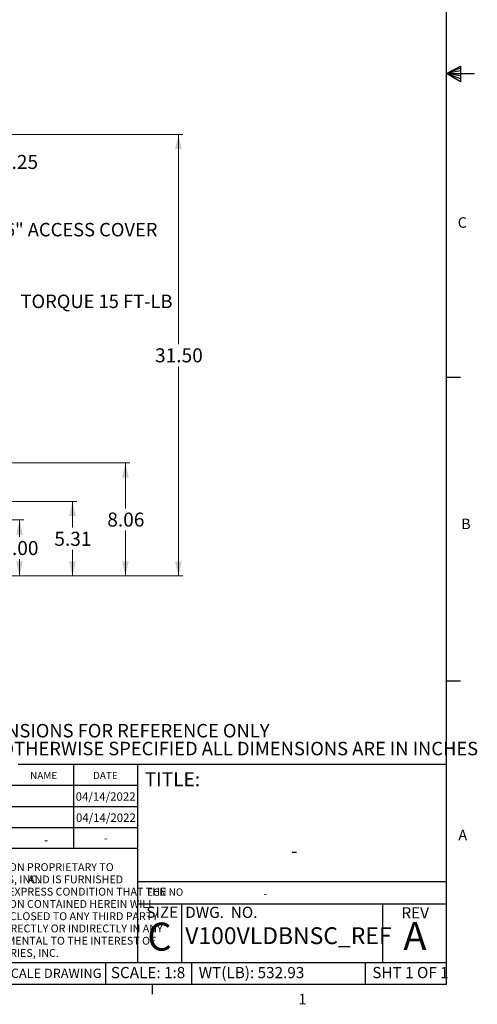
# Model space of a CAD drawing. Units: inches. Extents: x 0.3 to 21.8, y 0.2 to 16.9.
# Drawn here: x 17.7 to 21.8, y 0.2 to 9 of the extents above; entities that cross this region are included whole.
import ezdxf

# ---------------------------------------------------------------- set-up
doc = ezdxf.new("R2010")
doc.units = ezdxf.units.IN
doc.header["$MEASUREMENT"] = 0
doc.layers.add('98-ETCH', color=6, linetype='Continuous')
doc.styles.add('SLDTEXTSTYLE0', font='TXT', dxfattribs={"width": 0.75})
doc.styles.add('SLDTEXTSTYLE1', font='TXT', dxfattribs={"width": 0.694444})
doc.styles.add('SLDTEXTSTYLE3', font='TXT', dxfattribs={"width": 0.7})
doc.styles.add('SLDTEXTSTYLE5', font='TXT', dxfattribs={"width": 0.483148})
doc.styles.add('SLDTEXTSTYLE6', font='TXT', dxfattribs={"width": 0.675})
doc.dimstyles.new('SLDDIMSTYLE0', dxfattribs={"dimtxt": 0.125, "dimasz": 0.13, "dimexe": 0, "dimexo": 0.0625, "dimgap": 0.03125, "dimtad": 0, "dimtih": 1, "dimtoh": 1, "dimlfac": 8, "dimrnd": 1e-09, "dimzin": 12, "dimdsep": 46, "dimtxsty": 'SLDTEXTSTYLE0', "dimsah": 1, "dimcen": 0.09, "dimadec": 0, "dimazin": 3, "dimtfac": 1, "dimtofl": 0, "dimtmove": 0, "dimatfit": 3, "dimfxl": 1, "dimfrac": 2, "dimtolj": 1, "dimtzin": 12, "dimarcsym": 0})
doc.dimstyles.new('SLDDIMSTYLE1', dxfattribs={"dimtxt": 0.125, "dimasz": 0.13, "dimexe": 0, "dimexo": 0.0625, "dimgap": 0.03125, "dimtad": 0, "dimtih": 1, "dimtoh": 1, "dimlfac": 8, "dimrnd": 1e-09, "dimzin": 4, "dimdsep": 46, "dimtxsty": 'SLDTEXTSTYLE0', "dimsah": 1, "dimcen": 0.09, "dimadec": 0, "dimazin": 1, "dimtfac": 1, "dimtofl": 0, "dimtmove": 0, "dimatfit": 3, "dimfxl": 1, "dimfrac": 2, "dimtolj": 1, "dimtzin": 12, "dimarcsym": 0})
doc.dimstyles.new('SLDDIMSTYLE2', dxfattribs={"dimtxt": 0.125, "dimasz": 0.13, "dimexe": 0, "dimexo": 0.0625, "dimgap": 0.03125, "dimtad": 0, "dimtih": 1, "dimtoh": 1, "dimlfac": 8, "dimrnd": 1e-09, "dimzin": 12, "dimdsep": 46, "dimtxsty": 'SLDTEXTSTYLE0', "dimsah": 1, "dimcen": 0.09, "dimadec": 0, "dimazin": 3, "dimtfac": 1, "dimtmove": 0, "dimatfit": 0, "dimfxl": 1, "dimfrac": 2, "dimtolj": 1, "dimtzin": 12, "dimarcsym": 0})

# ---------------------------------------------------------------- blocks, each defined once
blk = doc.blocks.new('SW_NOTE_0_1')
at = {"color": 0, "linetype": 'Continuous', "lineweight": 0, "char_height": 0.07, "attachment_point": 1, "style": 'SLDTEXTSTYLE3'}
for s, insert in [('INFORMATION PROPRIETARY TO', (0, -0.0191)), ('INDUSTRIES, INC.', (0, -0.1285)), ('AND IS FURNISHED', (0.6727, -0.1285)), ('UPON THE EXPRESS CONDITION THAT THE', (0, -0.2379)), ('INFORMATION CONTAINED HEREIN WILL', (0, -0.3472)), ('NOT BE DISCLOSED TO ANY THIRD PARTY', (0, -0.4566)), ('OR USED DIRECTLY OR INDIRECTLY IN ANY', (0, -0.566)), ('WAY DETRIMENTAL TO THE INTEREST OF', (0, -0.6754)), ('LDI INDUSTRIES, INC.', (0, -0.7847))]:
    blk.add_mtext(s, dxfattribs=dict(at, insert=insert))
blk = doc.blocks.new('SW_NOTE_0_2')
at = {"color": 0, "linetype": 'Continuous', "lineweight": 0, "char_height": 0.12, "attachment_point": 1, "style": 'SLDTEXTSTYLE0'}
for s, insert in [('ALL DIMENSIONS FOR REFERENCE ONLY', (0, 0.1547)), ('UNLESS OTHERWISE SPECIFIED ALL DIMENSIONS ARE IN INCHES', (0, -0.0047))]:
    blk.add_mtext(s, dxfattribs=dict(at, insert=insert))
blk = doc.blocks.new('_D_7')
at = {"color": 7, "linetype": 'Continuous', "lineweight": 0}
for p, q in [((17.0482, 7.9917), (19.1694, 7.9917)), ((19.1301, 7.9917), (19.1301, 6.1222)), ((19.1301, 4.0542), (19.1301, 5.9237)), ((17.0482, 4.0542), (19.1694, 4.0542))]:
    blk.add_line(p, q, dxfattribs=at)
at = {"color": 7, "linetype": 'Continuous', "lineweight": 18}
for points in [[(19.1301, 7.9917), (19.1001, 7.8617), (19.1601, 7.8617)], [(19.1301, 4.0542), (19.1601, 4.1842), (19.1001, 4.1842)]]:
    blk.add_solid(points, dxfattribs=at)
at = {"color": 7, "linetype": 'Continuous', "lineweight": 18, "insert": (18.9223, 6.0848), "char_height": 0.125, "attachment_point": 1, "style": 'SLDTEXTSTYLE0'}
blk.add_mtext('31.50', dxfattribs=at)
blk = doc.blocks.new('_D_12')
at = {"color": 7, "linetype": 'Continuous', "lineweight": 0}
for p, q in [((15.7794, 4.7182), (18.2246, 4.7182)), ((18.1852, 4.7182), (18.1852, 4.4854)), ((18.1852, 4.0542), (18.1852, 4.287)), ((17.0482, 4.0542), (18.2246, 4.0542))]:
    blk.add_line(p, q, dxfattribs=at)
at = {"color": 7, "linetype": 'Continuous', "lineweight": 18}
for points in [[(18.1852, 4.7182), (18.1552, 4.5882), (18.2152, 4.5882)], [(18.1852, 4.0542), (18.2152, 4.1842), (18.1552, 4.1842)]]:
    blk.add_solid(points, dxfattribs=at)
at = {"color": 7, "linetype": 'Continuous', "lineweight": 18, "insert": (18.0236, 4.4481), "char_height": 0.125, "attachment_point": 1, "style": 'SLDTEXTSTYLE0'}
blk.add_mtext('5.31', dxfattribs=at)
blk = doc.blocks.new('_D_13')
at = {"color": 7, "linetype": 'Continuous', "lineweight": 0}
for p, q in [((14.9053, 5.062), (18.697, 5.062)), ((18.6576, 5.062), (18.6576, 4.6573)), ((18.6576, 4.0542), (18.6576, 4.4589)), ((17.0482, 4.0542), (18.697, 4.0542))]:
    blk.add_line(p, q, dxfattribs=at)
at = {"color": 7, "linetype": 'Continuous', "lineweight": 18}
for points in [[(18.6576, 5.062), (18.6276, 4.932), (18.6876, 4.932)], [(18.6576, 4.0542), (18.6876, 4.1842), (18.6276, 4.1842)]]:
    blk.add_solid(points, dxfattribs=at)
at = {"color": 7, "linetype": 'Continuous', "lineweight": 18, "insert": (18.496, 4.62), "char_height": 0.125, "attachment_point": 1, "style": 'SLDTEXTSTYLE0'}
blk.add_mtext('8.06', dxfattribs=at)
blk = doc.blocks.new('_D_14')
at = {"color": 7, "linetype": 'Continuous', "lineweight": 0}
for p, q in [((17.3918, 7.9917), (17.3918, 8.2321)), ((17.0482, 7.9917), (17.4312, 7.9917)), ((17.0482, 7.9604), (17.4312, 7.9604)), ((17.3918, 7.7475), (17.3918, 7.9604)), ((17.6418, 7.7475), (17.3918, 7.7475))]:
    blk.add_line(p, q, dxfattribs=at)
at = {"color": 7, "linetype": 'Continuous', "lineweight": 18}
for points in [[(17.3918, 7.9917), (17.4218, 8.1217), (17.3618, 8.1217)], [(17.3918, 7.9604), (17.3618, 7.8304), (17.4218, 7.8304)]]:
    blk.add_solid(points, dxfattribs=at)
at = {"color": 7, "linetype": 'Continuous', "lineweight": 18, "insert": (17.6418, 7.8095), "char_height": 0.125, "attachment_point": 1, "style": 'SLDTEXTSTYLE0'}
blk.add_mtext('.25', dxfattribs=at)
blk = doc.blocks.new('_D_18')
at = {"color": 7, "linetype": 'Continuous', "lineweight": 0}
for p, q in [((17.0482, 4.5542), (17.7521, 4.5542)), ((17.7128, 4.5542), (17.7128, 4.4034)), ((17.7128, 4.0542), (17.7128, 4.205)), ((17.0482, 4.0542), (17.7521, 4.0542))]:
    blk.add_line(p, q, dxfattribs=at)
at = {"color": 7, "linetype": 'Continuous', "lineweight": 18}
for points in [[(17.7128, 4.5542), (17.6828, 4.4242), (17.7428, 4.4242)], [(17.7128, 4.0542), (17.7428, 4.1842), (17.6828, 4.1842)]]:
    blk.add_solid(points, dxfattribs=at)
at = {"color": 7, "linetype": 'Continuous', "lineweight": 18, "insert": (17.5511, 4.3661), "char_height": 0.125, "attachment_point": 1, "style": 'SLDTEXTSTYLE0'}
blk.add_mtext('4.00', dxfattribs=at)

msp = doc.modelspace()

# ---------------------------------------------------------------- linework, layer by layer
at = {"layer": '98-ETCH'}
for p, q in [((21.5229, 0.4106), (21.5229, 16.6606)), ((21.5229, 8.5356), (21.6469, 8.6011)), ((21.6469, 8.5827), (21.5229, 8.5356)), ((21.6469, 8.5587), (21.5229, 8.5356)), ((21.6469, 8.5164), (21.5229, 8.5356)), ((21.6469, 8.4896), (21.5229, 8.5356)), ((21.6469, 8.4623), (21.5229, 8.5356)), ((21.5229, 8.5356), (21.7729, 8.5356)), ((21.6469, 8.6011), (21.6469, 8.4623)), ((21.5229, 5.8276), (21.6479, 5.8276)), ((21.5229, 3.1196), (21.6479, 3.1196)), ((17.7017, 2.3749), (21.5229, 2.3749)), ((18.1936, 2.3749), (18.1936, 1.6249)), ((18.7642, 2.3749), (18.7642, 0.6069)), ((17.0726, 2.1874), (18.7642, 2.1874)), ((17.0726, 1.9999), (18.7642, 1.9999)), ((17.0726, 1.8124), (18.7642, 1.8124)), ((18.7642, 1.6249), (17.0726, 1.6249)), ((18.7642, 1.3287), (21.5229, 1.3287)), ((18.7642, 1.1305), (21.5229, 1.1305)), ((19.1597, 1.1305), (19.1597, 0.6069)), ((20.9509, 1.1305), (20.9509, 0.6069)), ((17.0726, 0.6069), (21.5229, 0.6069)), ((18.4798, 0.6069), (18.4798, 0.4106)), ((19.2477, 0.6069), (19.2477, 0.4106)), ((20.7974, 0.6069), (20.7974, 0.4106)), ((21.5229, 0.4106), (0.5229, 0.4106)), ((18.8979, 0.4106), (18.8979, 0.3258))]:
    msp.add_line(p, q, dxfattribs=at)

# ---------------------------------------------------------------- block references
at = {"color": 7, "linetype": 'Continuous', "lineweight": 0}
for name, p in [('SW_NOTE_0_2', (16.89, 2.5799)), ('SW_NOTE_0_1', (17.1165, 1.5117))]:
    msp.add_blockref(name, p, dxfattribs=at)

# ---------------------------------------------------------------- texts
for s, insert, char_height, attachment_point, style in [('16" ACCESS COVER', (17.4907, 7.2032), 0.12, 1, 'SLDTEXTSTYLE0'), ('C', (21.6227, 7.2537), 0.0938, 1, 'SLDTEXTSTYLE0'), ('TORQUE 15 FT-LB', (17.722, 6.5638), 0.12, 1, 'SLDTEXTSTYLE0'), ('B', (21.6534, 4.5658), 0.0938, 1, 'SLDTEXTSTYLE0'), ('NAME', (17.8074, 2.3074), 0.065, 1, 'SLDTEXTSTYLE0'), ('DATE', (18.3688, 2.3074), 0.065, 1, 'SLDTEXTSTYLE0'), ('TITLE:', (18.8298, 2.3039), 0.125, 1, 'SLDTEXTSTYLE0'), ('A', (21.6287, 1.7912), 0.0938, 1, 'SLDTEXTSTYLE0'), ('ECN NO', (18.8511, 1.2675), 0.065, 1, 'SLDTEXTSTYLE0'), ('SIZE', (18.8449, 1.1058), 0.1, 1, 'SLDTEXTSTYLE0'), ('DWG.  NO.', (19.1914, 1.1044), 0.1, 1, 'SLDTEXTSTYLE1'), ('REV', (21.1207, 1.1005), 0.1, 1, 'SLDTEXTSTYLE0'), ('C', (18.8528, 0.9627), 0.25, 1, 'SLDTEXTSTYLE0'), ('DO NOT SCALE DRAWING', (17.7818, 0.5524), 0.083333, 2, 'SLDTEXTSTYLE0'), ('SCALE: 1:8', (18.528, 0.5672), 0.1, 1, 'SLDTEXTSTYLE0'), ('WT(LB): 532.93', (19.3116, 0.5672), 0.1, 1, 'SLDTEXTSTYLE0'), ('SHT 1 OF 1', (20.8605, 0.5672), 0.1, 1, 'SLDTEXTSTYLE6'), ('1', (20.2023, 0.328), 0.0938, 1, 'SLDTEXTSTYLE0')]:
    msp.add_mtext(s, dxfattribs=dict(at, insert=insert, char_height=char_height, attachment_point=attachment_point, style=style))
at = {"color": 7, "linetype": 'Continuous', "lineweight": 18}
for s, insert, char_height, attachment_point, style in [('04/14/2022', (18.4812, 2.1248), 0.075, 2, 'SLDTEXTSTYLE0'), ('04/14/2022', (18.4837, 1.9363), 0.075, 2, 'SLDTEXTSTYLE0'), ('-', (17.95, 1.7391), 0.075, 2, 'SLDTEXTSTYLE0'), ('-', (18.4827, 1.7555), 0.075, 2, 'SLDTEXTSTYLE0'), ('-', (20.1646, 1.6599), 0.1146, 2, 'SLDTEXTSTYLE0'), ('-', (19.9078, 1.258), 0.075, 2, 'SLDTEXTSTYLE0'), ('A', (21.2407, 0.9682), 0.25, 2, 'SLDTEXTSTYLE0'), ('V100VLDBNSC_REF', (19.1914, 0.9212), 0.15, 1, 'SLDTEXTSTYLE5')]:
    msp.add_mtext(s, dxfattribs=dict(at, insert=insert, char_height=char_height, attachment_point=attachment_point, style=style))

# ---------------------------------------------------------------- dimensions: what is measured, and where the dimension line sits
for base, p1, p2, dimstyle, picture, middle in [((17.3918, 7.9604), (17.0089, 7.9917), (17.0089, 7.9604), 'SLDDIMSTYLE2', '_D_14', (17.3918, 7.7475)), ((19.1301, 7.9917), (17.0089, 4.0542), (17.0089, 7.9917), 'SLDDIMSTYLE1', '_D_7', (19.1301, 6.0229)), ((18.6576, 4.0542), (14.866, 5.062), (17.0089, 4.0542), 'SLDDIMSTYLE0', '_D_13', (18.6576, 4.5581)), ((18.1852, 4.0542), (15.74, 4.7182), (17.0089, 4.0542), 'SLDDIMSTYLE0', '_D_12', (18.1852, 4.3862)), ((17.7128, 4.5542), (17.0089, 4.0542), (17.0089, 4.5542), 'SLDDIMSTYLE1', '_D_18', (17.7128, 4.3042))]:
    dim = msp.add_linear_dim(base=base, p1=p1, p2=p2, angle=90, dimstyle=dimstyle, dxfattribs=at)
    dim.commit()
    dim.dimension.update_dxf_attribs({"geometry": picture, "text_midpoint": middle, "dimtype": 160})

doc.saveas('drawing.dxf')
